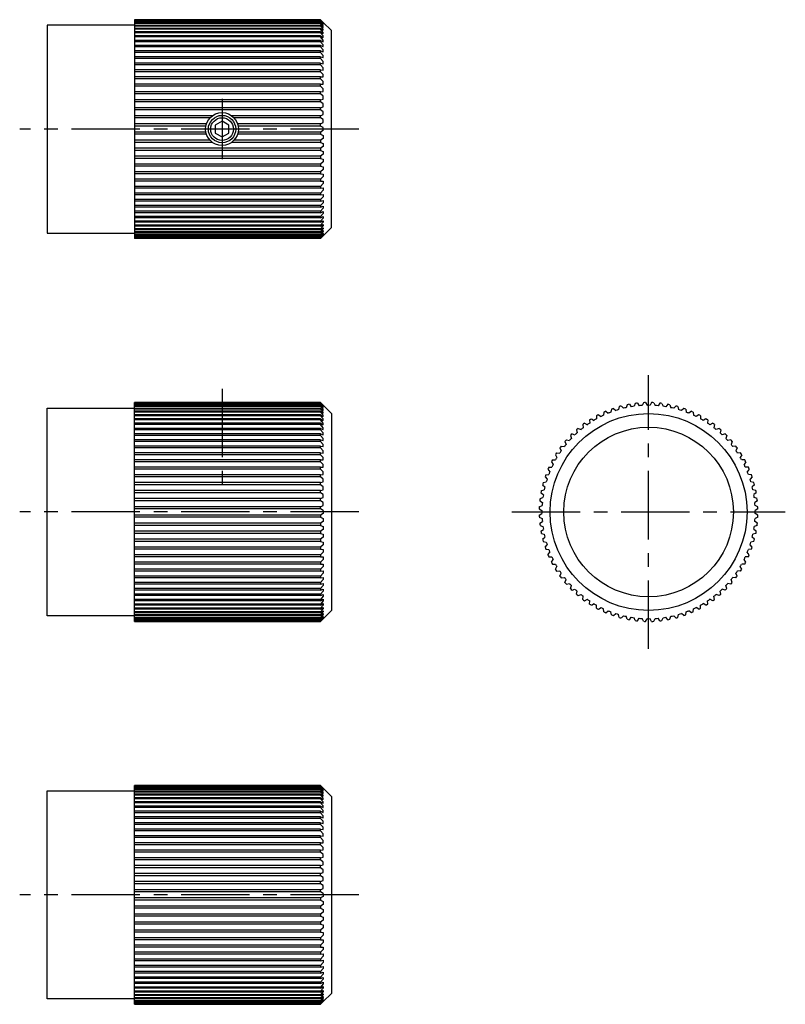
# Model space of a CAD drawing. Extents: x 1 to 295, y 0 to 230.
# Drawn here: x 155 to 295, y 50 to 230 of the extents above; entities that cross this region are included whole.
import ezdxf

# ---------------------------------------------------------------- set-up
doc = ezdxf.new("R2010")
doc.units = 0
doc.header["$LTSCALE"] = 10
doc.linetypes.add('CENTER', pattern=[2, 1.25, -0.25, 0.25, -0.25])
doc.layers.get('0').update_dxf_attribs({"linetype": 'CONTINUOUS'})
doc.layers.add('1', color=1, linetype='CENTER')
doc.layers.add('3', color=3, linetype='CONTINUOUS')

msp = doc.modelspace()

# ---------------------------------------------------------------- linework, layer by layer
for p, q in [((160, 229), (160, 191)), ((176, 229), (160, 229)), ((176, 229.99), (176, 190.01)), ((176, 229.99), (210, 229.99)), ((210, 229.99), (210.5, 229.5)), ((212, 228), (210.5, 229.5)), ((210.5, 229.5), (210.5, 229.5)), ((212, 192), (212, 228)), ((192, 211.44), (190.75, 210.72)), ((190.75, 210.72), (190.75, 209.28)), ((193.25, 210.72), (192, 211.44)), ((193.25, 209.28), (193.25, 210.72)), ((190.75, 209.28), (192, 208.56)), ((192, 208.56), (193.25, 209.28)), ((160, 191), (176, 191)), ((212, 192), (210.5, 190.5)), ((210, 190.01), (176, 190.01)), ((210, 190.01), (210.5, 190.5)), ((210.5, 190.5), (210.5, 190.5)), ((160, 159), (176, 159)), ((160, 121), (160, 159)), ((210, 159.99), (176, 159.99)), ((176, 120.01), (176, 159.99)), ((210, 159.99), (210.5, 159.5)), ((210.5, 159.5), (210.5, 159.5)), ((212, 158), (210.5, 159.5)), ((262.18, 158.41), (262.63, 158.05)), ((263.21, 158.81), (263.12, 158.25)), ((263.58, 158.94), (264, 158.55)), ((264.63, 159.27), (264.51, 158.71)), ((265.02, 159.37), (265.4, 158.95)), ((266.09, 159.61), (265.92, 159.07)), ((266.48, 159.69), (266.83, 159.24)), ((267.56, 159.85), (267.36, 159.32)), ((267.96, 159.9), (268.28, 159.42)), ((269.05, 159.98), (268.81, 159.46)), ((269.45, 159.99), (269.74, 159.5)), ((270.55, 159.99), (270.26, 159.5)), ((270.95, 159.98), (271.19, 159.46)), ((272.04, 159.9), (271.72, 159.42)), ((272.44, 159.85), (272.64, 159.32)), ((273.52, 159.69), (273.17, 159.24)), ((273.91, 159.61), (274.08, 159.07)), ((274.98, 159.37), (274.6, 158.95)), ((275.37, 159.27), (275.49, 158.71)), ((276.42, 158.94), (276, 158.55)), ((276.79, 158.81), (276.88, 158.25)), ((277.82, 158.41), (277.37, 158.05)), ((212, 158), (212, 122)), ((259.19, 156.83), (259.23, 156.26)), ((259.53, 157.04), (260.02, 156.75)), ((260.48, 157.59), (260.48, 157.02)), ((260.83, 157.77), (261.3, 157.45)), ((261.82, 158.25), (261.78, 157.68)), ((278.18, 158.25), (278.22, 157.68)), ((279.17, 157.77), (278.7, 157.45)), ((279.52, 157.59), (279.52, 157.02)), ((280.47, 157.04), (279.98, 156.75)), ((280.81, 156.83), (280.77, 156.26)), ((256.8, 155.03), (256.93, 154.47)), ((257.1, 155.29), (257.64, 155.08)), ((257.96, 155.97), (258.05, 155.41)), ((258.28, 156.21), (258.8, 155.96)), ((281.72, 156.21), (281.2, 155.96)), ((282.04, 155.97), (281.95, 155.41)), ((282.9, 155.29), (282.36, 155.08)), ((283.2, 155.03), (283.07, 154.47)), ((254.97, 153.2), (255.53, 153.07)), ((255.72, 154), (255.89, 153.46)), ((256, 154.28), (256.54, 154.11)), ((284, 154.28), (283.46, 154.11)), ((284.28, 154), (284.11, 153.46)), ((285.03, 153.2), (284.47, 153.07)), ((253.79, 151.72), (254.04, 151.2)), ((254.03, 152.04), (254.59, 151.95)), ((254.71, 152.9), (254.92, 152.36)), ((285.29, 152.9), (285.08, 152.36)), ((285.97, 152.04), (285.41, 151.95)), ((286.21, 151.72), (285.96, 151.2)), ((252.41, 149.52), (252.98, 149.52)), ((252.96, 150.47), (253.25, 149.98)), ((253.17, 150.81), (253.74, 150.77)), ((286.83, 150.81), (286.26, 150.77)), ((287.04, 150.47), (286.75, 149.98)), ((287.59, 149.52), (287.02, 149.52)), ((251.59, 147.82), (251.95, 147.37)), ((251.75, 148.18), (252.32, 148.22)), ((252.23, 149.17), (252.55, 148.7)), ((287.77, 149.17), (287.45, 148.7)), ((288.25, 148.18), (287.68, 148.22)), ((288.41, 147.82), (288.05, 147.37)), ((251.06, 146.42), (251.45, 146)), ((251.19, 146.79), (251.75, 146.88)), ((288.81, 146.79), (288.25, 146.88)), ((288.94, 146.42), (288.55, 146)), ((250.39, 143.91), (250.93, 144.08)), ((250.63, 144.98), (251.05, 144.6)), ((250.73, 145.37), (251.29, 145.49)), ((289.27, 145.37), (288.71, 145.49)), ((289.37, 144.98), (288.95, 144.6)), ((289.61, 143.91), (289.07, 144.08)), ((250.15, 142.44), (250.68, 142.64)), ((250.31, 143.52), (250.76, 143.17)), ((289.69, 143.52), (289.24, 143.17)), ((289.85, 142.44), (289.32, 142.64)), ((250.01, 140.55), (250.5, 140.26)), ((250.02, 140.95), (250.54, 141.19)), ((250.1, 142.04), (250.58, 141.72)), ((289.9, 142.04), (289.42, 141.72)), ((289.98, 140.95), (289.46, 141.19)), ((289.99, 140.55), (289.5, 140.26)), ((250.01, 139.45), (250.5, 139.74)), ((250.02, 139.05), (250.54, 138.81)), ((289.98, 139.05), (289.46, 138.81)), ((289.99, 139.45), (289.5, 139.74)), ((250.1, 137.96), (250.58, 138.28)), ((250.15, 137.56), (250.68, 137.36)), ((250.31, 136.48), (250.76, 136.83)), ((289.69, 136.48), (289.24, 136.83)), ((289.85, 137.56), (289.32, 137.36)), ((289.9, 137.96), (289.42, 138.28)), ((250.39, 136.09), (250.93, 135.92)), ((250.63, 135.02), (251.05, 135.4)), ((289.37, 135.02), (288.95, 135.4)), ((289.61, 136.09), (289.07, 135.92)), ((250.73, 134.63), (251.29, 134.51)), ((251.06, 133.58), (251.45, 134)), ((251.19, 133.21), (251.75, 133.12)), ((288.81, 133.21), (288.25, 133.12)), ((288.94, 133.58), (288.55, 134)), ((289.27, 134.63), (288.71, 134.51)), ((251.59, 132.18), (251.95, 132.63)), ((251.75, 131.82), (252.32, 131.78)), ((288.25, 131.82), (287.68, 131.78)), ((288.41, 132.18), (288.05, 132.63)), ((252.23, 130.83), (252.55, 131.3)), ((252.41, 130.48), (252.98, 130.48)), ((252.96, 129.53), (253.25, 130.02)), ((287.04, 129.53), (286.75, 130.02)), ((287.59, 130.48), (287.02, 130.48)), ((287.77, 130.83), (287.45, 131.3)), ((253.17, 129.19), (253.74, 129.23)), ((253.79, 128.28), (254.04, 128.8)), ((254.03, 127.96), (254.59, 128.05)), ((285.97, 127.96), (285.41, 128.05)), ((286.21, 128.28), (285.96, 128.8)), ((286.83, 129.19), (286.26, 129.23)), ((254.71, 127.1), (254.92, 127.64)), ((254.97, 126.8), (255.53, 126.93)), ((255.72, 126), (255.89, 126.54)), ((284.28, 126), (284.11, 126.54)), ((285.03, 126.8), (284.47, 126.93)), ((285.29, 127.1), (285.08, 127.64)), ((256, 125.72), (256.54, 125.89)), ((256.8, 124.97), (256.93, 125.53)), ((257.1, 124.71), (257.64, 124.92)), ((257.96, 124.03), (258.05, 124.59)), ((282.04, 124.03), (281.95, 124.59)), ((282.9, 124.71), (282.36, 124.92)), ((283.2, 124.97), (283.07, 125.53)), ((284, 125.72), (283.46, 125.89)), ((258.28, 123.79), (258.8, 124.04)), ((259.19, 123.17), (259.23, 123.74)), ((259.53, 122.96), (260.02, 123.25)), ((260.48, 122.41), (260.48, 122.98)), ((260.83, 122.23), (261.3, 122.55)), ((279.17, 122.23), (278.7, 122.55)), ((279.52, 122.41), (279.52, 122.98)), ((280.47, 122.96), (279.98, 123.25)), ((280.81, 123.17), (280.77, 123.74)), ((281.72, 123.79), (281.2, 124.04)), ((176, 121), (160, 121)), ((212, 122), (210.5, 120.5)), ((261.82, 121.75), (261.78, 122.32)), ((262.18, 121.59), (262.63, 121.95)), ((263.21, 121.19), (263.12, 121.75)), ((263.58, 121.06), (264, 121.45)), ((264.63, 120.73), (264.51, 121.29)), ((265.02, 120.63), (265.4, 121.05)), ((266.09, 120.39), (265.92, 120.93)), ((266.48, 120.31), (266.83, 120.76)), ((267.56, 120.15), (267.36, 120.68)), ((272.44, 120.15), (272.64, 120.68)), ((273.52, 120.31), (273.17, 120.76)), ((273.91, 120.39), (274.08, 120.93)), ((274.98, 120.63), (274.6, 121.05)), ((275.37, 120.73), (275.49, 121.29)), ((276.42, 121.06), (276, 121.45)), ((276.79, 121.19), (276.88, 121.75)), ((277.82, 121.59), (277.37, 121.95)), ((278.18, 121.75), (278.22, 122.32)), ((176, 120.01), (210, 120.01)), ((210, 120.01), (210.5, 120.5)), ((210.5, 120.5), (210.5, 120.5)), ((267.96, 120.1), (268.28, 120.58)), ((269.05, 120.02), (268.81, 120.54)), ((269.45, 120.01), (269.74, 120.5)), ((270.55, 120.01), (270.26, 120.5)), ((270.95, 120.02), (271.19, 120.54)), ((272.04, 120.1), (271.72, 120.58)), ((160, 51), (160, 89)), ((160, 89), (176, 89)), ((176, 50.01), (176, 89.99)), ((210, 89.99), (176, 89.99)), ((210, 89.99), (210.5, 89.5)), ((212, 88), (210.5, 89.5)), ((210.5, 89.5), (210.5, 89.5)), ((212, 88), (212, 52)), ((176, 51), (160, 51)), ((210, 50.01), (210.5, 50.5)), ((212, 52), (210.5, 50.5)), ((210.5, 50.5), (210.5, 50.5)), ((176, 50.01), (210, 50.01))]:
    msp.add_line(p, q)
for centre, radius in [((192, 210), 3), ((192, 210), 2.5), ((270, 140), 18), ((270, 140), 15.5)]:
    msp.add_circle(centre, radius)
for radius, start, end in [(20, 113.0044, 114.1385), (20, 108.7187, 109.8527), (19.5, 106.3652, 107.9205), (20, 104.433, 105.567), (19.5, 102.0795, 103.6348), (20, 100.1473, 101.2813), (19.5, 97.7938, 99.3491), (20, 95.8615, 96.9956), (19.5, 93.5081, 95.0634), (20, 91.5758, 92.7099), (19.5, 89.2224, 90.7776), (20, 87.2901, 88.4242), (19.5, 84.9366, 86.4919), (20, 83.0044, 84.1385), (19.5, 80.6509, 82.2062), (20, 78.7187, 79.8527), (19.5, 76.3652, 77.9205), (20, 74.433, 75.567), (19.5, 72.0795, 73.6348), (20, 70.1473, 71.2813), (20, 65.8615, 66.9956), (20, 121.5758, 122.7099), (19.5, 119.2224, 120.7776), (20, 117.2901, 118.4242), (19.5, 114.9366, 116.4919), (19.5, 110.6509, 112.2062), (19.5, 67.7938, 69.3491), (19.5, 63.5081, 65.0634), (20, 61.5758, 62.7099), (19.5, 59.2224, 60.7776), (20, 57.2901, 58.4242), (20, 130.1473, 131.2813), (19.5, 127.7938, 129.3491), (20, 125.8615, 126.9956), (19.5, 123.5081, 125.0634), (19.5, 54.9366, 56.4919), (20, 53.0044, 54.1385), (19.5, 50.6509, 52.2062), (20, 48.7187, 49.8527), (20, 138.7187, 139.8527), (19.5, 136.3652, 137.9205), (20, 134.433, 135.567), (19.5, 132.0795, 133.6348), (19.5, 46.3652, 47.9205), (20, 44.433, 45.567), (19.5, 42.0795, 43.6348), (20, 40.1473, 41.2813), (19.5, 144.9366, 146.4919), (20, 143.0044, 144.1385), (19.5, 140.6509, 142.2062), (19.5, 37.7938, 39.3491), (19.5, 33.5081, 35.0634), (20, 35.8615, 36.9956), (20, 151.5758, 152.7099), (20, 147.2901, 148.4242), (19.5, 149.2224, 150.7776), (19.5, 29.2224, 30.7776), (20, 31.5758, 32.7099), (20, 27.2901, 28.4242), (20, 155.8615, 156.9956), (19.5, 153.5081, 155.0634), (19.5, 24.9366, 26.4919), (20, 23.0044, 24.1385), (20, 160.1473, 161.2813), (19.5, 162.0795, 163.6348), (19.5, 157.7938, 159.3491), (19.5, 20.6509, 22.2062), (19.5, 16.3652, 17.9205), (20, 18.7187, 19.8527), (20, 164.433, 165.567), (19.5, 166.3652, 167.9205), (19.5, 12.0795, 13.6348), (20, 14.433, 15.567), (20, 173.0044, 174.1385), (20, 168.7187, 169.8527), (19.5, 170.6509, 172.2062), (19.5, 7.7938, 9.3491), (20, 10.1473, 11.2813), (20, 5.8615, 6.9956), (20, 177.2901, 178.4242), (19.5, 174.9366, 176.4919), (19.5, 3.5081, 5.0634), (20, 1.5758, 2.7099), (20, 181.5758, 182.7099), (19.5, 179.2224, 180.7776), (19.5, 183.5081, 185.0634), (19.5, 354.9366, 356.4919), (19.5, 359.2224, 0.7776), (20, 357.2901, 358.4242), (20, 185.8615, 186.9956), (19.5, 187.7938, 189.3491), (19.5, 350.6509, 352.2062), (20, 353.0044, 354.1385), (20, 190.1473, 191.2813), (20, 194.433, 195.567), (19.5, 192.0795, 193.6348), (19.5, 346.3652, 347.9205), (20, 344.433, 345.567), (20, 348.7187, 349.8527), (20, 198.7187, 199.8527), (19.5, 196.3652, 197.9205), (19.5, 342.0795, 343.6348), (20, 340.1473, 341.2813), (20, 203.0044, 204.1385), (19.5, 200.6509, 202.2062), (19.5, 204.9366, 206.4919), (19.5, 333.5081, 335.0634), (19.5, 337.7938, 339.3491), (20, 335.8615, 336.9956), (20, 207.2901, 208.4242), (19.5, 209.2224, 210.7776), (19.5, 329.2224, 330.7776), (20, 331.5758, 332.7099), (20, 211.5758, 212.7099), (19.5, 213.5081, 215.0634), (20, 215.8615, 216.9956), (19.5, 217.7938, 219.3491), (19.5, 320.6509, 322.2062), (19.5, 324.9366, 326.4919), (20, 323.0044, 324.1385), (20, 327.2901, 328.4242), (20, 220.1473, 221.2813), (19.5, 222.0795, 223.6348), (20, 224.433, 225.567), (20, 314.433, 315.567), (19.5, 316.3652, 317.9205), (20, 318.7187, 319.8527), (19.5, 226.3652, 227.9205), (20, 228.7187, 229.8527), (19.5, 230.6509, 232.2062), (19.5, 307.7938, 309.3491), (20, 310.1473, 311.2813), (19.5, 312.0795, 313.6348), (20, 233.0044, 234.1385), (19.5, 234.9366, 236.4919), (20, 237.2901, 238.4242), (19.5, 239.2224, 240.7776), (20, 241.5758, 242.7099), (19.5, 243.5081, 245.0634), (19.5, 294.9366, 296.4919), (20, 297.2901, 298.4242), (19.5, 299.2224, 300.7776), (20, 301.5758, 302.7099), (19.5, 303.5081, 305.0634), (20, 305.8615, 306.9956), (20, 245.8615, 246.9956), (19.5, 247.7938, 249.3491), (20, 250.1473, 251.2813), (19.5, 252.0795, 253.6348), (20, 254.433, 255.567), (19.5, 256.3652, 257.9205), (19.5, 260.6509, 262.2062), (19.5, 277.7938, 279.3491), (19.5, 282.0795, 283.6348), (20, 284.433, 285.567), (19.5, 286.3652, 287.9205), (20, 288.7187, 289.8527), (19.5, 290.6509, 292.2062), (20, 293.0044, 294.1385), (20, 258.7187, 259.8527), (20, 263.0044, 264.1385), (19.5, 264.9366, 266.4919), (20, 267.2901, 268.4242), (19.5, 269.2224, 270.7776), (20, 271.5758, 272.7099), (19.5, 273.5081, 275.0634), (20, 275.8615, 276.9956), (20, 280.1473, 281.2813)]:
    msp.add_arc((270, 140), radius, start, end)
at = {"layer": '1'}
for p, q in [((192, 215.5), (192, 204.5)), ((217, 210), (155, 210)), ((270, 115), (270, 165)), ((192, 162.5), (192, 143.5)), ((217, 140), (155, 140)), ((245, 140), (295, 140)), ((217, 70), (155, 70))]:
    msp.add_line(p, q, dxfattribs=at)
at = {"layer": '3'}
for p, q in [((210, 229.98), (176, 229.98)), ((210, 229.9), (176, 229.9)), ((210, 229.85), (176, 229.85)), ((210, 229.69), (176, 229.69)), ((210, 229.61), (176, 229.61)), ((210, 229.37), (176, 229.37)), ((210, 229.27), (176, 229.27)), ((210, 228.94), (176, 228.94)), ((210, 228.81), (176, 228.81)), ((210, 229.98), (210, 229.99)), ((210.5, 229.46), (210, 229.98)), ((210, 229.9), (210.5, 229.42)), ((210, 229.85), (210, 229.9)), ((210.5, 229.32), (210, 229.85)), ((210, 229.69), (210.5, 229.24)), ((210, 229.61), (210, 229.69)), ((210.5, 229.07), (210, 229.61)), ((210, 229.37), (210.5, 228.95)), ((210, 229.27), (210, 229.37)), ((210.5, 228.71), (210, 229.27)), ((210, 228.94), (210.5, 228.55)), ((210, 228.81), (210, 228.94)), ((210.5, 228.25), (210, 228.81)), ((210.5, 229.42), (210.5, 229.46)), ((210.5, 229.24), (210.5, 229.32)), ((210.5, 228.95), (210.5, 229.07)), ((210.5, 228.55), (210.5, 228.71)), ((210, 228.41), (176, 228.41)), ((210, 228.25), (176, 228.25)), ((210, 227.77), (176, 227.77)), ((210, 227.59), (176, 227.59)), ((210, 227.04), (176, 227.04)), ((210, 226.83), (176, 226.83)), ((210, 228.41), (210.5, 228.05)), ((210, 228.25), (210, 228.41)), ((210.5, 227.68), (210, 228.25)), ((210, 227.77), (210.5, 227.45)), ((210, 227.59), (210, 227.77)), ((210.5, 227.02), (210, 227.59)), ((210, 227.04), (210.5, 226.75)), ((210, 226.83), (210, 227.04)), ((210.5, 226.26), (210, 226.83)), ((210.5, 228.05), (210.5, 228.25)), ((210.5, 227.45), (210.5, 227.68)), ((210.5, 226.75), (210.5, 227.02)), ((210, 226.21), (176, 226.21)), ((210, 225.97), (176, 225.97)), ((210, 225.29), (176, 225.29)), ((210, 225.03), (176, 225.03)), ((210, 226.21), (210.5, 225.96)), ((210, 225.97), (210, 226.21)), ((210.5, 225.41), (210, 225.97)), ((210, 225.29), (210.5, 225.08)), ((210, 225.03), (210, 225.29)), ((210.5, 224.47), (210, 225.03)), ((210.5, 225.96), (210.5, 226.26)), ((210.5, 225.08), (210.5, 225.41)), ((210, 224.28), (176, 224.28)), ((210, 224), (176, 224)), ((210, 223.2), (176, 223.2)), ((210, 224.28), (210.5, 224.11)), ((210, 224), (210, 224.28)), ((210.5, 223.46), (210, 224)), ((210, 223.2), (210.5, 223.07)), ((210, 222.9), (210, 223.2)), ((210.5, 224.11), (210.5, 224.47)), ((210.5, 223.07), (210.5, 223.46)), ((210, 222.9), (176, 222.9)), ((210, 222.04), (176, 222.04)), ((210, 221.72), (176, 221.72)), ((210.5, 222.36), (210, 222.9)), ((210, 222.04), (210.5, 221.95)), ((210, 221.72), (210, 222.04)), ((210.5, 221.2), (210, 221.72)), ((210.5, 221.95), (210.5, 222.36)), ((210, 220.81), (176, 220.81)), ((210, 220.47), (176, 220.47)), ((210, 220.81), (210.5, 220.77)), ((210, 220.47), (210, 220.81)), ((210.5, 219.98), (210, 220.47)), ((210.5, 220.77), (210.5, 221.2)), ((210.5, 219.52), (210.5, 219.98)), ((210, 219.52), (176, 219.52)), ((210, 219.17), (176, 219.17)), ((210, 218.18), (176, 218.18)), ((210, 217.82), (176, 217.82)), ((210, 219.52), (210.5, 219.52)), ((210, 219.17), (210, 219.52)), ((210.5, 218.7), (210, 219.17)), ((210, 218.18), (210.5, 218.22)), ((210, 217.82), (210, 218.18)), ((210.5, 217.37), (210, 217.82)), ((210.5, 218.22), (210.5, 218.7)), ((210, 216.79), (176, 216.79)), ((210, 216.42), (176, 216.42)), ((210, 216.79), (210.5, 216.88)), ((210, 216.42), (210, 216.79)), ((210.5, 216), (210, 216.42)), ((210.5, 216.88), (210.5, 217.37)), ((210.5, 215.49), (210.5, 216)), ((210, 215.37), (176, 215.37)), ((210, 214.98), (176, 214.98)), ((210, 215.37), (210.5, 215.49)), ((210, 214.98), (210, 215.37)), ((210.5, 214.6), (210, 214.98)), ((210.5, 214.08), (210.5, 214.6)), ((210, 213.91), (176, 213.91)), ((210, 213.52), (176, 213.52)), ((190.25, 212.44), (176, 212.44)), ((210, 212.44), (193.75, 212.44)), ((210, 213.91), (210.5, 214.08)), ((210, 213.52), (210, 213.91)), ((210.5, 213.17), (210, 213.52)), ((210, 212.44), (210.5, 212.64)), ((210, 212.04), (210, 212.44)), ((210.5, 212.64), (210.5, 213.17)), ((189.8, 212.04), (176, 212.04)), ((189.15, 210.95), (176, 210.95)), ((210, 212.04), (194.2, 212.04)), ((210, 210.95), (194.85, 210.95)), ((210.5, 211.72), (210, 212.04)), ((210, 210.95), (210.5, 211.19)), ((210, 210.55), (210, 210.95)), ((210.5, 211.19), (210.5, 211.72)), ((189.05, 210.55), (176, 210.55)), ((189.05, 209.45), (176, 209.45)), ((189.15, 209.05), (176, 209.05)), ((210, 209.05), (194.85, 209.05)), ((210, 210.55), (194.95, 210.55)), ((210, 209.45), (194.95, 209.45)), ((210.5, 210.26), (210, 210.55)), ((210.5, 209.74), (210, 209.45)), ((210, 209.45), (210, 209.05)), ((210, 209.05), (210.5, 208.81)), ((210.5, 209.74), (210.5, 210.26)), ((210.5, 208.81), (210.5, 208.28)), ((189.8, 207.96), (176, 207.96)), ((190.25, 207.56), (176, 207.56)), ((210, 207.56), (193.75, 207.56)), ((210, 207.96), (194.2, 207.96)), ((210.5, 208.28), (210, 207.96)), ((210, 207.96), (210, 207.56)), ((210, 207.56), (210.5, 207.36)), ((210.5, 207.36), (210.5, 206.83)), ((210, 206.48), (176, 206.48)), ((210, 206.09), (176, 206.09)), ((210.5, 206.83), (210, 206.48)), ((210, 206.48), (210, 206.09)), ((210, 206.09), (210.5, 205.92)), ((210.5, 205.4), (210, 205.02)), ((210.5, 205.92), (210.5, 205.4)), ((210, 205.02), (176, 205.02)), ((210, 204.63), (176, 204.63)), ((210, 203.58), (176, 203.58)), ((210, 205.02), (210, 204.63)), ((210, 204.63), (210.5, 204.51)), ((210.5, 204), (210, 203.58)), ((210, 203.58), (210, 203.21)), ((210.5, 204.51), (210.5, 204)), ((210, 203.21), (176, 203.21)), ((210, 202.18), (176, 202.18)), ((210, 201.82), (176, 201.82)), ((210, 203.21), (210.5, 203.12)), ((210.5, 202.63), (210, 202.18)), ((210, 202.18), (210, 201.82)), ((210, 201.82), (210.5, 201.78)), ((210.5, 203.12), (210.5, 202.63)), ((210.5, 201.78), (210.5, 201.3)), ((210, 200.83), (176, 200.83)), ((210, 200.48), (176, 200.48)), ((210.5, 201.3), (210, 200.83)), ((210, 200.83), (210, 200.48)), ((210, 200.48), (210.5, 200.48)), ((210.5, 200.02), (210, 199.53)), ((210.5, 200.48), (210.5, 200.02)), ((210, 199.53), (176, 199.53)), ((210, 199.19), (176, 199.19)), ((210, 198.28), (176, 198.28)), ((210, 199.53), (210, 199.19)), ((210, 199.19), (210.5, 199.23)), ((210.5, 198.8), (210, 198.28)), ((210, 198.28), (210, 197.96)), ((210, 197.96), (210.5, 198.05)), ((210.5, 199.23), (210.5, 198.8)), ((210.5, 198.05), (210.5, 197.64)), ((210, 197.96), (176, 197.96)), ((210, 197.1), (176, 197.1)), ((210, 196.8), (176, 196.8)), ((210.5, 197.64), (210, 197.1)), ((210, 197.1), (210, 196.8)), ((210, 196.8), (210.5, 196.93)), ((210.5, 196.54), (210, 196)), ((210.5, 196.93), (210.5, 196.54)), ((210, 196), (176, 196)), ((210, 195.72), (176, 195.72)), ((210, 194.97), (176, 194.97)), ((210, 194.71), (176, 194.71)), ((210, 196), (210, 195.72)), ((210, 195.72), (210.5, 195.89)), ((210.5, 195.53), (210, 194.97)), ((210, 194.97), (210, 194.71)), ((210, 194.71), (210.5, 194.92)), ((210.5, 194.59), (210, 194.03)), ((210.5, 195.89), (210.5, 195.53)), ((210.5, 194.92), (210.5, 194.59)), ((210, 194.03), (176, 194.03)), ((210, 193.79), (176, 193.79)), ((210, 193.17), (176, 193.17)), ((210, 192.96), (176, 192.96)), ((210, 193.79), (210.5, 194.04)), ((210, 194.03), (210, 193.79)), ((210.5, 193.74), (210, 193.17)), ((210, 192.96), (210.5, 193.25)), ((210, 193.17), (210, 192.96)), ((210.5, 192.98), (210, 192.41)), ((210.5, 194.04), (210.5, 193.74)), ((210.5, 193.25), (210.5, 192.98)), ((210, 192.41), (176, 192.41)), ((210, 192.23), (176, 192.23)), ((210, 191.75), (176, 191.75)), ((210, 191.59), (176, 191.59)), ((210, 191.19), (176, 191.19)), ((210, 191.06), (176, 191.06)), ((210, 192.23), (210.5, 192.55)), ((210, 192.41), (210, 192.23)), ((210.5, 192.32), (210, 191.75)), ((210, 191.59), (210.5, 191.95)), ((210, 191.75), (210, 191.59)), ((210.5, 191.75), (210, 191.19)), ((210, 191.06), (210.5, 191.45)), ((210.5, 191.29), (210, 190.73)), ((210, 191.19), (210, 191.06)), ((210, 190.63), (210.5, 191.05)), ((210.5, 190.93), (210, 190.39)), ((210.5, 192.55), (210.5, 192.32)), ((210.5, 191.95), (210.5, 191.75)), ((210.5, 191.45), (210.5, 191.29)), ((210.5, 191.05), (210.5, 190.93)), ((210, 190.73), (176, 190.73)), ((210, 190.63), (176, 190.63)), ((210, 190.39), (176, 190.39)), ((210, 190.31), (176, 190.31)), ((210, 190.15), (176, 190.15)), ((210, 190.1), (176, 190.1)), ((210, 190.02), (176, 190.02)), ((210, 190.31), (210.5, 190.76)), ((210, 190.73), (210, 190.63)), ((210.5, 190.68), (210, 190.15)), ((210, 190.1), (210.5, 190.58)), ((210.5, 190.54), (210, 190.02)), ((210, 190.39), (210, 190.31)), ((210, 190.15), (210, 190.1)), ((210, 190.02), (210, 190.01)), ((210.5, 190.76), (210.5, 190.68)), ((210.5, 190.58), (210.5, 190.54)), ((210, 159.98), (176, 159.98)), ((210, 159.9), (176, 159.9)), ((210, 159.85), (176, 159.85)), ((210, 159.69), (176, 159.69)), ((210, 159.61), (176, 159.61)), ((210, 159.37), (176, 159.37)), ((210, 159.27), (176, 159.27)), ((210, 158.94), (176, 158.94)), ((210, 158.81), (176, 158.81)), ((210, 158.41), (176, 158.41)), ((210, 159.98), (210, 159.99)), ((210.5, 159.46), (210, 159.98)), ((210, 159.9), (210.5, 159.42)), ((210, 159.85), (210, 159.9)), ((210.5, 159.32), (210, 159.85)), ((210, 159.69), (210.5, 159.24)), ((210, 159.61), (210, 159.69)), ((210.5, 159.07), (210, 159.61)), ((210, 159.37), (210.5, 158.95)), ((210, 159.27), (210, 159.37)), ((210.5, 158.71), (210, 159.27)), ((210, 158.94), (210.5, 158.55)), ((210, 158.81), (210, 158.94)), ((210.5, 158.25), (210, 158.81)), ((210, 158.41), (210.5, 158.05)), ((210, 158.25), (210, 158.41)), ((210.5, 159.42), (210.5, 159.46)), ((210.5, 159.24), (210.5, 159.32)), ((210.5, 158.95), (210.5, 159.07)), ((210.5, 158.55), (210.5, 158.71)), ((210, 158.25), (176, 158.25)), ((210, 157.77), (176, 157.77)), ((210, 157.59), (176, 157.59)), ((210, 157.04), (176, 157.04)), ((210, 156.83), (176, 156.83)), ((210.5, 157.68), (210, 158.25)), ((210, 157.77), (210.5, 157.45)), ((210, 157.59), (210, 157.77)), ((210.5, 157.02), (210, 157.59)), ((210, 157.04), (210.5, 156.75)), ((210, 156.83), (210, 157.04)), ((210.5, 156.26), (210, 156.83)), ((210.5, 158.05), (210.5, 158.25)), ((210.5, 157.45), (210.5, 157.68)), ((210.5, 156.75), (210.5, 157.02)), ((210, 156.21), (176, 156.21)), ((210, 155.97), (176, 155.97)), ((210, 155.29), (176, 155.29)), ((210, 155.03), (176, 155.03)), ((210, 156.21), (210.5, 155.96)), ((210, 155.97), (210, 156.21)), ((210.5, 155.41), (210, 155.97)), ((210, 155.29), (210.5, 155.08)), ((210, 155.03), (210, 155.29)), ((210.5, 154.47), (210, 155.03)), ((210.5, 155.96), (210.5, 156.26)), ((210.5, 155.08), (210.5, 155.41)), ((210, 154.28), (176, 154.28)), ((210, 154), (176, 154)), ((210, 153.2), (176, 153.2)), ((210, 154.28), (210.5, 154.11)), ((210, 154), (210, 154.28)), ((210.5, 153.46), (210, 154)), ((210, 153.2), (210.5, 153.07)), ((210, 152.9), (210, 153.2)), ((210.5, 154.11), (210.5, 154.47)), ((210.5, 153.07), (210.5, 153.46)), ((210, 152.9), (176, 152.9)), ((210, 152.04), (176, 152.04)), ((210, 151.72), (176, 151.72)), ((210.5, 152.36), (210, 152.9)), ((210, 152.04), (210.5, 151.95)), ((210, 151.72), (210, 152.04)), ((210.5, 151.2), (210, 151.72)), ((210.5, 151.95), (210.5, 152.36)), ((210.5, 150.77), (210.5, 151.2)), ((210, 150.81), (176, 150.81)), ((210, 150.47), (176, 150.47)), ((210, 149.52), (176, 149.52)), ((210, 150.81), (210.5, 150.77)), ((210, 150.47), (210, 150.81)), ((210.5, 149.98), (210, 150.47)), ((210, 149.52), (210.5, 149.52)), ((210, 149.17), (210, 149.52)), ((210.5, 149.52), (210.5, 149.98)), ((210, 149.17), (176, 149.17)), ((210, 148.18), (176, 148.18)), ((210, 147.82), (176, 147.82)), ((210.5, 148.7), (210, 149.17)), ((210, 148.18), (210.5, 148.22)), ((210, 147.82), (210, 148.18)), ((210.5, 147.37), (210, 147.82)), ((210.5, 148.22), (210.5, 148.7)), ((210, 146.79), (176, 146.79)), ((210, 146.42), (176, 146.42)), ((210, 146.79), (210.5, 146.88)), ((210, 146.42), (210, 146.79)), ((210.5, 146), (210, 146.42)), ((210.5, 146.88), (210.5, 147.37)), ((210.5, 145.49), (210.5, 146)), ((210, 145.37), (176, 145.37)), ((210, 144.98), (176, 144.98)), ((210, 145.37), (210.5, 145.49)), ((210, 144.98), (210, 145.37)), ((210.5, 144.6), (210, 144.98)), ((210, 143.91), (210.5, 144.08)), ((210.5, 144.08), (210.5, 144.6)), ((210, 143.91), (176, 143.91)), ((210, 143.52), (176, 143.52)), ((210, 142.44), (176, 142.44)), ((210, 143.52), (210, 143.91)), ((210.5, 143.17), (210, 143.52)), ((210, 142.44), (210.5, 142.64)), ((210, 142.04), (210, 142.44)), ((210.5, 142.64), (210.5, 143.17)), ((210, 142.04), (176, 142.04)), ((210, 140.95), (176, 140.95)), ((210, 140.55), (176, 140.55)), ((210.5, 141.72), (210, 142.04)), ((210, 140.95), (210.5, 141.19)), ((210, 140.55), (210, 140.95)), ((210.5, 140.26), (210, 140.55)), ((210.5, 141.19), (210.5, 141.72)), ((210, 139.45), (176, 139.45)), ((210, 139.05), (176, 139.05)), ((210.5, 139.74), (210, 139.45)), ((210, 139.45), (210, 139.05)), ((210, 139.05), (210.5, 138.81)), ((210.5, 140.26), (210.5, 139.74)), ((210.5, 138.81), (210.5, 138.28)), ((210, 137.96), (176, 137.96)), ((210, 137.56), (176, 137.56)), ((210.5, 138.28), (210, 137.96)), ((210, 137.96), (210, 137.56)), ((210, 137.56), (210.5, 137.36)), ((210.5, 136.83), (210, 136.48)), ((210.5, 137.36), (210.5, 136.83)), ((210, 136.48), (176, 136.48)), ((210, 136.09), (176, 136.09)), ((210, 135.02), (176, 135.02)), ((210, 136.48), (210, 136.09)), ((210, 136.09), (210.5, 135.92)), ((210.5, 135.4), (210, 135.02)), ((210, 135.02), (210, 134.63)), ((210.5, 135.92), (210.5, 135.4)), ((210, 134.63), (176, 134.63)), ((210, 133.58), (176, 133.58)), ((210, 133.21), (176, 133.21)), ((210, 134.63), (210.5, 134.51)), ((210.5, 134), (210, 133.58)), ((210, 133.58), (210, 133.21)), ((210, 133.21), (210.5, 133.12)), ((210.5, 134.51), (210.5, 134)), ((210, 132.18), (176, 132.18)), ((210, 131.82), (176, 131.82)), ((210.5, 132.63), (210, 132.18)), ((210, 132.18), (210, 131.82)), ((210, 131.82), (210.5, 131.78)), ((210.5, 133.12), (210.5, 132.63)), ((210.5, 131.78), (210.5, 131.3)), ((210, 130.83), (176, 130.83)), ((210, 130.48), (176, 130.48)), ((210.5, 131.3), (210, 130.83)), ((210, 130.83), (210, 130.48)), ((210, 130.48), (210.5, 130.48)), ((210.5, 130.02), (210, 129.53)), ((210.5, 130.48), (210.5, 130.02)), ((210, 129.53), (176, 129.53)), ((210, 129.19), (176, 129.19)), ((210, 128.28), (176, 128.28)), ((210, 127.96), (176, 127.96)), ((210, 129.53), (210, 129.19)), ((210, 129.19), (210.5, 129.23)), ((210.5, 128.8), (210, 128.28)), ((210, 128.28), (210, 127.96)), ((210, 127.96), (210.5, 128.05)), ((210.5, 129.23), (210.5, 128.8)), ((210.5, 128.05), (210.5, 127.64)), ((210, 127.1), (176, 127.1)), ((210, 126.8), (176, 126.8)), ((210, 126), (176, 126)), ((210.5, 127.64), (210, 127.1)), ((210, 127.1), (210, 126.8)), ((210, 126.8), (210.5, 126.93)), ((210.5, 126.54), (210, 126)), ((210, 126), (210, 125.72)), ((210.5, 126.93), (210.5, 126.54)), ((210, 125.72), (176, 125.72)), ((210, 124.97), (176, 124.97)), ((210, 124.71), (176, 124.71)), ((210, 125.72), (210.5, 125.89)), ((210.5, 125.53), (210, 124.97)), ((210, 124.97), (210, 124.71)), ((210, 124.71), (210.5, 124.92)), ((210.5, 124.59), (210, 124.03)), ((210.5, 125.89), (210.5, 125.53)), ((210.5, 124.92), (210.5, 124.59)), ((210, 124.03), (176, 124.03)), ((210, 123.79), (176, 123.79)), ((210, 123.17), (176, 123.17)), ((210, 122.96), (176, 122.96)), ((210, 122.41), (176, 122.41)), ((210, 123.79), (210.5, 124.04)), ((210, 124.03), (210, 123.79)), ((210.5, 123.74), (210, 123.17)), ((210, 122.96), (210.5, 123.25)), ((210, 123.17), (210, 122.96)), ((210.5, 122.98), (210, 122.41)), ((210, 122.23), (210.5, 122.55)), ((210, 122.41), (210, 122.23)), ((210.5, 124.04), (210.5, 123.74)), ((210.5, 123.25), (210.5, 122.98)), ((210.5, 122.55), (210.5, 122.32)), ((210, 122.23), (176, 122.23)), ((210, 121.75), (176, 121.75)), ((210, 121.59), (176, 121.59)), ((210, 121.19), (176, 121.19)), ((210, 121.06), (176, 121.06)), ((210, 120.73), (176, 120.73)), ((210, 120.63), (176, 120.63)), ((210.5, 122.32), (210, 121.75)), ((210, 121.59), (210.5, 121.95)), ((210, 121.75), (210, 121.59)), ((210.5, 121.75), (210, 121.19)), ((210, 121.06), (210.5, 121.45)), ((210.5, 121.29), (210, 120.73)), ((210, 121.19), (210, 121.06)), ((210, 120.63), (210.5, 121.05)), ((210.5, 120.93), (210, 120.39)), ((210, 120.31), (210.5, 120.76)), ((210, 120.73), (210, 120.63)), ((210.5, 120.68), (210, 120.15)), ((210.5, 121.95), (210.5, 121.75)), ((210.5, 121.45), (210.5, 121.29)), ((210.5, 121.05), (210.5, 120.93)), ((210.5, 120.76), (210.5, 120.68)), ((210, 120.39), (176, 120.39)), ((210, 120.31), (176, 120.31)), ((210, 120.15), (176, 120.15)), ((210, 120.1), (176, 120.1)), ((210, 120.02), (176, 120.02)), ((210, 120.1), (210.5, 120.58)), ((210.5, 120.54), (210, 120.02)), ((210, 120.39), (210, 120.31)), ((210, 120.15), (210, 120.1)), ((210, 120.02), (210, 120.01)), ((210.5, 120.58), (210.5, 120.54)), ((210, 89.98), (176, 89.98)), ((210, 89.9), (176, 89.9)), ((210, 89.85), (176, 89.85)), ((210, 89.69), (176, 89.69)), ((210, 89.61), (176, 89.61)), ((210, 89.37), (176, 89.37)), ((210, 89.27), (176, 89.27)), ((210, 88.94), (176, 88.94)), ((210, 88.81), (176, 88.81)), ((210, 88.41), (176, 88.41)), ((210, 88.25), (176, 88.25)), ((210, 89.98), (210, 89.99)), ((210.5, 89.46), (210, 89.98)), ((210, 89.85), (210, 89.9)), ((210, 89.9), (210.5, 89.42)), ((210.5, 89.32), (210, 89.85)), ((210, 89.61), (210, 89.69)), ((210, 89.69), (210.5, 89.24)), ((210.5, 89.07), (210, 89.61)), ((210, 89.27), (210, 89.37)), ((210, 89.37), (210.5, 88.95)), ((210.5, 88.71), (210, 89.27)), ((210, 88.81), (210, 88.94)), ((210, 88.94), (210.5, 88.55)), ((210.5, 88.25), (210, 88.81)), ((210, 88.25), (210, 88.41)), ((210, 88.41), (210.5, 88.05)), ((210.5, 87.68), (210, 88.25)), ((210.5, 89.42), (210.5, 89.46)), ((210.5, 89.24), (210.5, 89.32)), ((210.5, 88.95), (210.5, 89.07)), ((210.5, 88.55), (210.5, 88.71)), ((210.5, 88.05), (210.5, 88.25)), ((210, 87.77), (176, 87.77)), ((210, 87.59), (176, 87.59)), ((210, 87.04), (176, 87.04)), ((210, 86.83), (176, 86.83)), ((210, 87.59), (210, 87.77)), ((210, 87.77), (210.5, 87.45)), ((210.5, 87.02), (210, 87.59)), ((210, 86.83), (210, 87.04)), ((210, 87.04), (210.5, 86.75)), ((210.5, 86.26), (210, 86.83)), ((210.5, 87.45), (210.5, 87.68)), ((210.5, 86.75), (210.5, 87.02)), ((210, 86.21), (176, 86.21)), ((210, 85.97), (176, 85.97)), ((210, 85.29), (176, 85.29)), ((210, 85.03), (176, 85.03)), ((210, 85.97), (210, 86.21)), ((210, 86.21), (210.5, 85.96)), ((210.5, 85.41), (210, 85.97)), ((210, 85.03), (210, 85.29)), ((210, 85.29), (210.5, 85.08)), ((210.5, 84.47), (210, 85.03)), ((210.5, 85.96), (210.5, 86.26)), ((210.5, 85.08), (210.5, 85.41)), ((210, 84.28), (176, 84.28)), ((210, 84), (176, 84)), ((210, 83.2), (176, 83.2)), ((210, 82.9), (176, 82.9)), ((210, 84), (210, 84.28)), ((210, 84.28), (210.5, 84.11)), ((210.5, 83.46), (210, 84)), ((210, 82.9), (210, 83.2)), ((210, 83.2), (210.5, 83.07)), ((210.5, 82.36), (210, 82.9)), ((210.5, 84.11), (210.5, 84.47)), ((210.5, 83.07), (210.5, 83.46)), ((210, 82.04), (176, 82.04)), ((210, 81.72), (176, 81.72)), ((210, 81.72), (210, 82.04)), ((210, 82.04), (210.5, 81.95)), ((210.5, 81.2), (210, 81.72)), ((210.5, 81.95), (210.5, 82.36)), ((210.5, 80.77), (210.5, 81.2)), ((210, 80.81), (176, 80.81)), ((210, 80.47), (176, 80.47)), ((210, 79.52), (176, 79.52)), ((210, 80.47), (210, 80.81)), ((210, 80.81), (210.5, 80.77)), ((210.5, 79.98), (210, 80.47)), ((210, 79.17), (210, 79.52)), ((210, 79.52), (210.5, 79.52)), ((210.5, 79.52), (210.5, 79.98)), ((210, 79.17), (176, 79.17)), ((210, 78.18), (176, 78.18)), ((210, 77.82), (176, 77.82)), ((210.5, 78.7), (210, 79.17)), ((210, 78.18), (210.5, 78.22)), ((210, 77.82), (210, 78.18)), ((210.5, 77.37), (210, 77.82)), ((210.5, 78.22), (210.5, 78.7)), ((210, 76.79), (176, 76.79)), ((210, 76.42), (176, 76.42)), ((210, 76.79), (210.5, 76.88)), ((210, 76.42), (210, 76.79)), ((210.5, 76), (210, 76.42)), ((210.5, 76.88), (210.5, 77.37)), ((210.5, 75.49), (210.5, 76)), ((210, 75.37), (176, 75.37)), ((210, 74.98), (176, 74.98)), ((210, 73.91), (176, 73.91)), ((210, 75.37), (210.5, 75.49)), ((210, 74.98), (210, 75.37)), ((210.5, 74.6), (210, 74.98)), ((210, 73.91), (210.5, 74.08)), ((210, 73.52), (210, 73.91)), ((210.5, 74.08), (210.5, 74.6)), ((210, 73.52), (176, 73.52)), ((210, 72.44), (176, 72.44)), ((210, 72.04), (176, 72.04)), ((210.5, 73.17), (210, 73.52)), ((210, 72.44), (210.5, 72.64)), ((210, 72.04), (210, 72.44)), ((210.5, 71.72), (210, 72.04)), ((210.5, 72.64), (210.5, 73.17)), ((210, 70.95), (176, 70.95)), ((210, 70.55), (176, 70.55)), ((210, 70.95), (210.5, 71.19)), ((210, 70.55), (210, 70.95)), ((210.5, 70.26), (210, 70.55)), ((210.5, 71.19), (210.5, 71.72)), ((210.5, 70.26), (210.5, 69.74)), ((210, 69.45), (176, 69.45)), ((210, 69.05), (176, 69.05)), ((210.5, 69.74), (210, 69.45)), ((210, 69.45), (210, 69.05)), ((210, 69.05), (210.5, 68.81)), ((210.5, 68.81), (210.5, 68.28)), ((210, 67.96), (176, 67.96)), ((210, 67.56), (176, 67.56)), ((210.5, 68.28), (210, 67.96)), ((210, 67.96), (210, 67.56)), ((210, 67.56), (210.5, 67.36)), ((210.5, 66.83), (210, 66.48)), ((210.5, 67.36), (210.5, 66.83)), ((210, 66.48), (176, 66.48)), ((210, 66.09), (176, 66.09)), ((210, 65.02), (176, 65.02)), ((210, 66.48), (210, 66.09)), ((210, 66.09), (210.5, 65.92)), ((210.5, 65.4), (210, 65.02)), ((210, 65.02), (210, 64.63)), ((210.5, 65.92), (210.5, 65.4)), ((210, 64.63), (176, 64.63)), ((210, 63.58), (176, 63.58)), ((210, 63.21), (176, 63.21)), ((210, 64.63), (210.5, 64.51)), ((210.5, 64), (210, 63.58)), ((210, 63.58), (210, 63.21)), ((210, 63.21), (210.5, 63.12)), ((210.5, 64.51), (210.5, 64)), ((210.5, 63.12), (210.5, 62.63)), ((210, 62.18), (176, 62.18)), ((210, 61.82), (176, 61.82)), ((210.5, 62.63), (210, 62.18)), ((210, 62.18), (210, 61.82)), ((210, 61.82), (210.5, 61.78)), ((210.5, 61.3), (210, 60.83)), ((210.5, 61.78), (210.5, 61.3)), ((210, 60.83), (176, 60.83)), ((210, 60.48), (176, 60.48)), ((210, 59.53), (176, 59.53)), ((210, 60.83), (210, 60.48)), ((210, 60.48), (210.5, 60.48)), ((210.5, 60.02), (210, 59.53)), ((210, 59.53), (210, 59.19)), ((210.5, 60.48), (210.5, 60.02)), ((210, 59.19), (176, 59.19)), ((210, 58.28), (176, 58.28)), ((210, 57.96), (176, 57.96)), ((210, 59.19), (210.5, 59.23)), ((210.5, 58.8), (210, 58.28)), ((210, 58.28), (210, 57.96)), ((210, 57.96), (210.5, 58.05)), ((210.5, 57.64), (210, 57.1)), ((210.5, 59.23), (210.5, 58.8)), ((210.5, 58.05), (210.5, 57.64)), ((210, 57.1), (176, 57.1)), ((210, 56.8), (176, 56.8)), ((210, 56), (176, 56)), ((210, 57.1), (210, 56.8)), ((210, 56.8), (210.5, 56.93)), ((210.5, 56.54), (210, 56)), ((210, 56), (210, 55.72)), ((210, 55.72), (210.5, 55.89)), ((210.5, 56.93), (210.5, 56.54)), ((210.5, 55.89), (210.5, 55.53)), ((210, 55.72), (176, 55.72)), ((210, 54.97), (176, 54.97)), ((210, 54.71), (176, 54.71)), ((210, 54.03), (176, 54.03)), ((210.5, 55.53), (210, 54.97)), ((210, 54.97), (210, 54.71)), ((210, 54.71), (210.5, 54.92)), ((210.5, 54.59), (210, 54.03)), ((210, 53.79), (210.5, 54.04)), ((210, 54.03), (210, 53.79)), ((210.5, 54.92), (210.5, 54.59)), ((210.5, 54.04), (210.5, 53.74)), ((210, 53.79), (176, 53.79)), ((210, 53.17), (176, 53.17)), ((210, 52.96), (176, 52.96)), ((210, 52.41), (176, 52.41)), ((210, 52.23), (176, 52.23)), ((210.5, 53.74), (210, 53.17)), ((210, 52.96), (210.5, 53.25)), ((210, 53.17), (210, 52.96)), ((210.5, 52.98), (210, 52.41)), ((210, 52.23), (210.5, 52.55)), ((210, 52.41), (210, 52.23)), ((210.5, 52.32), (210, 51.75)), ((210.5, 53.25), (210.5, 52.98)), ((210.5, 52.55), (210.5, 52.32)), ((210, 51.75), (176, 51.75)), ((210, 51.59), (176, 51.59)), ((210, 51.19), (176, 51.19)), ((210, 51.06), (176, 51.06)), ((210, 50.73), (176, 50.73)), ((210, 50.63), (176, 50.63)), ((210, 51.59), (210.5, 51.95)), ((210.5, 51.75), (210, 51.19)), ((210, 51.75), (210, 51.59)), ((210, 51.06), (210.5, 51.45)), ((210.5, 51.29), (210, 50.73)), ((210, 51.19), (210, 51.06)), ((210, 50.63), (210.5, 51.05)), ((210.5, 50.93), (210, 50.39)), ((210, 50.31), (210.5, 50.76)), ((210, 50.73), (210, 50.63)), ((210.5, 50.68), (210, 50.15)), ((210, 50.1), (210.5, 50.58)), ((210.5, 50.54), (210, 50.02)), ((210.5, 51.95), (210.5, 51.75)), ((210.5, 51.45), (210.5, 51.29)), ((210.5, 51.05), (210.5, 50.93)), ((210.5, 50.76), (210.5, 50.68)), ((210.5, 50.58), (210.5, 50.54)), ((210, 50.39), (176, 50.39)), ((210, 50.31), (176, 50.31)), ((210, 50.15), (176, 50.15)), ((210, 50.1), (176, 50.1)), ((210, 50.02), (176, 50.02)), ((210, 50.39), (210, 50.31)), ((210, 50.15), (210, 50.1)), ((210, 50.02), (210, 50.01))]:
    msp.add_line(p, q, dxfattribs=at)
msp.add_circle((192, 210), 2.07, dxfattribs=at)

doc.saveas('drawing.dxf')
